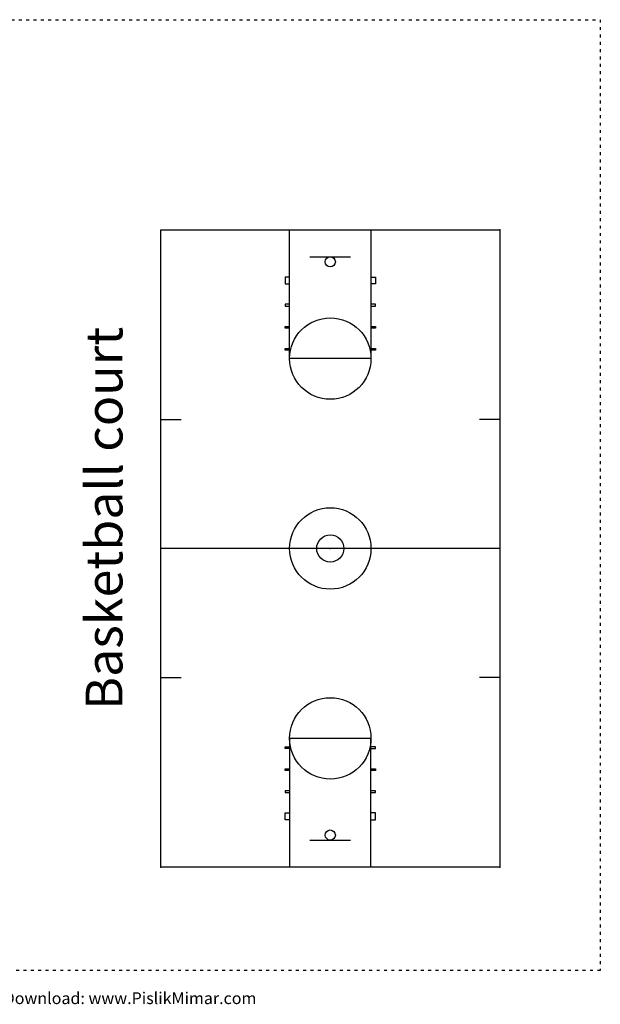
# Model space of a CAD drawing. Units: millimetres. Extents: x 14160 to 18901, y 11078 to 15518.
# Drawn here: x 16533 to 18901, y 11078 to 15093 of the extents above; entities that cross this region are included whole.
import ezdxf

# ---------------------------------------------------------------- set-up
doc = ezdxf.new("R2010")
doc.units = ezdxf.units.MM
doc.linetypes.add('ACAD_ISO03W100', pattern=[30, 12, -18])
doc.layers.add('PislikMimar.com', color=7, linetype='Continuous')
doc.styles.get("Standard").update_dxf_attribs({"font": 'arial.ttf'})

# ---------------------------------------------------------------- blocks, each defined once
blk = doc.blocks.new('Basketball court 2')
at = {"color": 0, "linetype": 'ByBlock', "lineweight": -2}
for p, q in [((-18255, 13830), (-18255, 13000)), ((-13000, 0), (-13000, 13830)), ((-7745, 13830), (-7745, 13000)), ((-24894, 7745), (-24894, 6085)), ((-1106, 7745), (-1106, 6085)), ((-18255, 0), (-18255, 830)), ((-7745, 0), (-7745, 830))]:
    blk.add_line(p, q, dxfattribs=at)
blk.add_lwpolyline([(0, 0), (-26000, 0), (-26000, 13830), (0, 13830)], close=True, dxfattribs=at)
for points in [[(-26000, 5255), (-20745, 5255), (-20745, 8574), (-26000, 8574)], [(-24064, 8574), (-24064, 8759), (-23787, 8759), (-23787, 8574)], [(-22888, 8574), (-22888, 8759), (-22957, 8759), (-22957, 8574)], [(-22059, 8574), (-22059, 8759), (-21989, 8759), (-21989, 8574)], [(-21160, 8574), (-21160, 8759), (-21090, 8759), (-21090, 8574)], [(0, 5255), (-5255, 5255), (-5255, 8574), (0, 8574)], [(-4910, 8574), (-4910, 8759), (-4840, 8759), (-4840, 8574)], [(-4011, 8574), (-4011, 8759), (-3941, 8759), (-3941, 8574)], [(-3043, 8574), (-3043, 8759), (-3112, 8759), (-3112, 8574)], [(-1936, 8574), (-1936, 8759), (-2213, 8759), (-2213, 8574)], [(-24064, 5255), (-24064, 5071), (-23787, 5071), (-23787, 5255)], [(-22957, 5255), (-22957, 5071), (-22888, 5071), (-22888, 5255)], [(-21989, 5255), (-21989, 5071), (-22059, 5071), (-22059, 5255)], [(-21160, 5255), (-21160, 5071), (-21090, 5071), (-21090, 5255)], [(-4840, 5255), (-4840, 5071), (-4910, 5071), (-4910, 5255)], [(-3941, 5255), (-3941, 5071), (-4011, 5071), (-4011, 5255)], [(-3112, 5255), (-3112, 5071), (-3043, 5071), (-3043, 5255)], [(-1936, 5255), (-1936, 5071), (-2213, 5071), (-2213, 5255)]]:
    blk.add_lwpolyline(points, dxfattribs=at)
for centre, radius in [((-20745, 6915), 1660), ((-13000, 6915), 1660), ((-5255, 6915), 1660), ((-13000, 6915), 553), ((-24686, 6915), 207), ((-1314, 6915), 207)]:
    blk.add_circle(centre, radius, dxfattribs=at)
for p in [(-26000, 13830), (-13000, 6915), (-26000, 0), (0, 0)]:
    blk.add_point(p, dxfattribs=at)

msp = doc.modelspace()

# ---------------------------------------------------------------- linework, layer by layer
at = {"color": 4, "linetype": 'ACAD_ISO03W100'}
msp.add_lwpolyline([(14159.5, 15093), (18900.7, 15093), (18900.7, 11215.5), (14159.5, 11215.5)], close=True, dxfattribs=at)

# ---------------------------------------------------------------- block references
at = {"layer": 'PislikMimar.com', "xscale": 0.1, "yscale": 0.1, "zscale": 0.1, "rotation": 90}
msp.add_blockref('Basketball court 2', (18491, 14236.6), dxfattribs=at)

# ---------------------------------------------------------------- texts
at = {"layer": 'PislikMimar.com', "color": 3}
msp.add_text('Free Cad Blocks Download: www.PislikMimar.com', height=48, dxfattribs=at).set_placement((15968.8, 11078.6))
at = {"layer": 'PislikMimar.com', "color": 0, "linetype": 'Continuous', "insert": (16802.1, 12278.4), "char_height": 150, "attachment_point": 1, "rotation": 90}
msp.add_mtext_dynamic_manual_height_columns('Basketball court', width=2185.746, gutter_width=0.1, heights=[0], dxfattribs=at)

doc.saveas('drawing.dxf')
